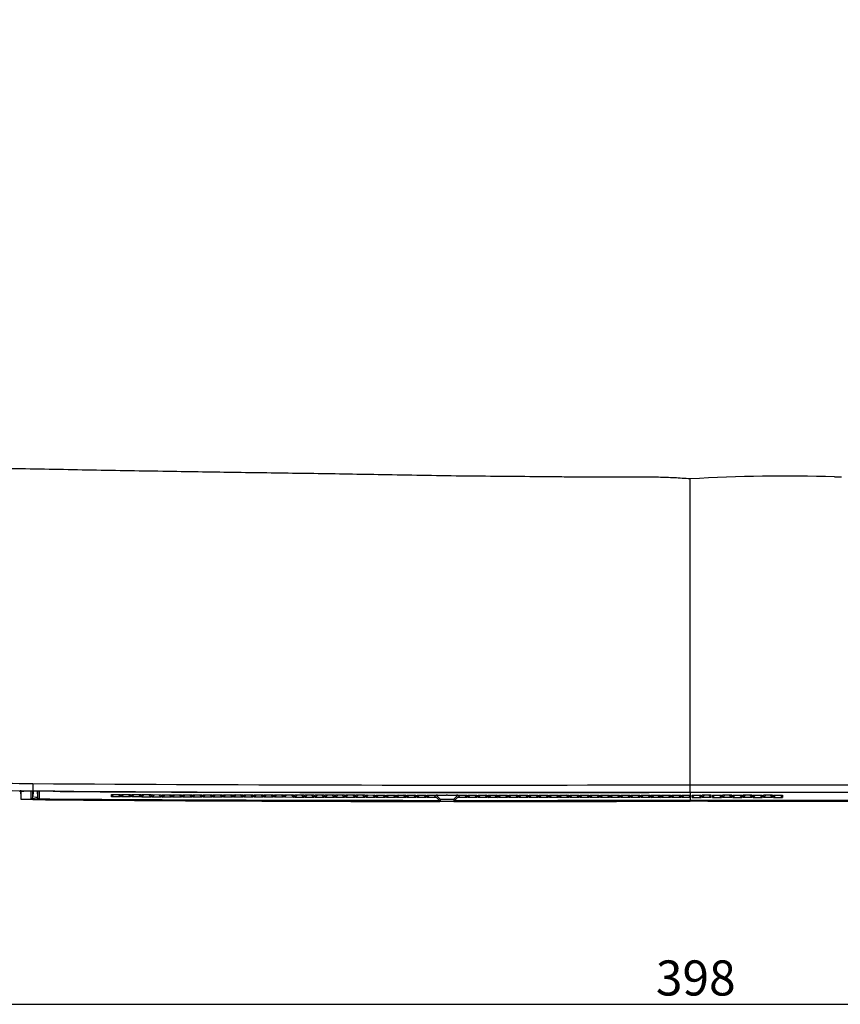
# Model space of a CAD drawing. Extents: x 89 to 1585, y 85 to 1157.
# Drawn here: x 685 to 830, y 753 to 927 of the extents above; entities that cross this region are included whole.
import ezdxf
from ezdxf.enums import TextEntityAlignment as Align

# ---------------------------------------------------------------- set-up
doc = ezdxf.new("R2010")
doc.units = 0
doc.layers.add('DEFAULT', color=7, linetype='CONTINUOUS')
doc.layers.add('DV1_DEFAULT', color=7, linetype='CONTINUOUS')
doc.styles.add('SEACAD_ARIAL_TTF', font='arial.ttf')

# ---------------------------------------------------------------- blocks, each defined once
blk = doc.blocks.new('SE12')
at = {"layer": 'DEFAULT', "color": 7, "linetype": 'CONTINUOUS'}
blk.add_line((806.09, 789.17), (1055.91, 789.16), dxfattribs=at)
blk = doc.blocks.new('SE15')
at = {"layer": 'DEFAULT', "color": 7, "linetype": 'CONTINUOUS'}
blk.add_line((604.05, 753.29), (1001.96, 753.29), dxfattribs=at)
at = {"layer": 'DEFAULT', "color": 7, "linetype": 'CONTINUOUS', "style": 'SEACAD_ARIAL_TTF'}
blk.add_text('398', height=6.2, dxfattribs=at).set_placement((796.92, 761.04), align=Align.TOP_LEFT)
blk = doc.blocks.new('SE72')
at = {"layer": 'DV1_DEFAULT', "color": 7, "linetype": 'CONTINUOUS'}
for p, q in [((803, 792.08), (803, 846.08)), ((828.5, 846.45), (829.69, 846.47)), ((684.76, 789.74), (684.71, 791.11)), ((684.77, 789.46), (684.77, 790.86)), ((686.55, 789.65), (686.55, 790.92)), ((686.81, 790.97), (686.81, 790.93)), ((686.85, 789.94), (686.85, 790.93)), ((686.88, 790.93), (686.85, 789.94)), ((687.59, 790.93), (687.63, 789.91)), ((687.63, 790.93), (687.63, 789.91)), ((687.93, 790.88), (687.93, 789.63)), ((700.71, 790.35), (702.31, 790.34)), ((700.71, 789.93), (700.71, 790.35)), ((700.71, 789.93), (701.13, 790.35)), ((702.31, 789.92), (700.71, 789.93)), ((701.89, 790.34), (702.31, 789.92)), ((702.31, 790.34), (702.31, 789.92)), ((702.51, 790.34), (704.11, 790.33)), ((702.51, 789.92), (702.51, 790.34)), ((702.51, 789.92), (702.93, 790.34)), ((704.11, 789.91), (702.51, 789.92)), ((703.69, 790.33), (704.11, 789.91)), ((704.11, 790.33), (704.11, 789.91)), ((704.31, 790.33), (705.91, 790.32)), ((704.31, 789.91), (704.31, 790.33)), ((704.31, 789.91), (704.73, 790.33)), ((705.91, 789.91), (704.31, 789.91)), ((705.49, 790.33), (705.91, 789.91)), ((705.91, 790.32), (705.91, 789.91)), ((706.11, 790.32), (707.71, 790.32)), ((706.11, 789.9), (706.11, 790.32)), ((706.11, 789.9), (706.53, 790.32)), ((707.71, 789.9), (706.11, 789.9)), ((707.29, 790.32), (707.71, 789.9)), ((707.71, 790.32), (707.71, 789.9)), ((707.91, 790.32), (709.51, 790.31)), ((707.91, 789.9), (707.91, 790.32)), ((707.91, 789.9), (708.33, 790.31)), ((709.51, 789.89), (707.91, 789.9)), ((709.09, 790.31), (709.51, 789.89)), ((709.51, 790.31), (709.51, 789.89)), ((709.71, 790.31), (711.31, 790.3)), ((709.71, 789.89), (709.71, 790.31)), ((709.71, 789.89), (710.13, 790.31)), ((711.31, 789.88), (709.71, 789.89)), ((710.89, 790.31), (711.31, 789.88)), ((711.31, 790.3), (711.31, 789.88)), ((711.51, 790.3), (713.11, 790.3)), ((711.51, 789.88), (711.51, 790.3)), ((711.93, 790.3), (711.51, 789.88)), ((713.11, 789.88), (711.51, 789.88)), ((713.11, 789.88), (712.69, 790.3)), ((713.11, 790.3), (713.11, 789.88)), ((713.31, 790.3), (714.91, 790.29)), ((713.31, 789.88), (713.31, 790.3)), ((713.31, 789.88), (713.73, 790.3)), ((714.91, 789.87), (713.31, 789.88)), ((714.49, 790.29), (714.91, 789.87)), ((714.91, 790.29), (714.91, 789.87)), ((715.11, 790.29), (716.71, 790.29)), ((715.11, 789.87), (715.11, 790.29)), ((715.11, 789.87), (715.53, 790.29)), ((716.71, 789.87), (715.11, 789.87)), ((716.29, 790.29), (716.71, 789.87)), ((716.71, 790.29), (716.71, 789.87)), ((716.91, 790.29), (718.51, 790.28)), ((716.91, 789.87), (716.91, 790.29)), ((717.33, 790.29), (716.91, 789.87)), ((718.51, 789.87), (716.91, 789.87)), ((718.51, 789.87), (718.09, 790.29)), ((718.51, 790.28), (718.51, 789.87)), ((718.71, 790.28), (720.31, 790.28)), ((718.71, 789.87), (718.71, 790.28)), ((719.13, 790.28), (718.71, 789.87)), ((720.31, 789.86), (718.71, 789.87)), ((720.31, 789.86), (719.89, 790.28)), ((720.31, 790.28), (720.31, 789.86)), ((720.51, 790.28), (722.11, 790.28)), ((720.51, 789.86), (720.51, 790.28)), ((720.51, 789.86), (720.93, 790.28)), ((722.11, 789.86), (720.51, 789.86)), ((721.69, 790.28), (722.11, 789.86)), ((722.11, 790.28), (722.11, 789.86)), ((722.31, 790.28), (723.91, 790.27)), ((722.31, 789.86), (722.31, 790.28)), ((722.73, 790.28), (722.31, 789.86)), ((723.91, 789.86), (722.31, 789.86)), ((723.91, 789.86), (723.49, 790.28)), ((723.91, 790.27), (723.91, 789.86)), ((724.11, 790.27), (725.71, 790.27)), ((724.11, 789.86), (724.11, 790.27)), ((724.11, 789.86), (724.53, 790.27)), ((725.71, 789.85), (724.11, 789.86)), ((725.29, 790.27), (725.71, 789.85)), ((725.71, 790.27), (725.71, 789.85)), ((725.91, 790.27), (727.51, 790.27)), ((725.91, 789.85), (725.91, 790.27)), ((726.33, 790.27), (725.91, 789.85)), ((727.51, 789.85), (725.91, 789.85)), ((727.51, 789.85), (727.09, 790.27)), ((727.51, 790.27), (727.51, 789.85)), ((727.71, 790.27), (729.31, 790.27)), ((727.71, 789.85), (727.71, 790.27)), ((727.71, 789.85), (728.13, 790.27)), ((729.31, 789.85), (727.71, 789.85)), ((728.89, 790.27), (729.31, 789.85)), ((729.31, 790.27), (729.31, 789.85)), ((729.51, 790.27), (731.11, 790.27)), ((729.51, 789.85), (729.51, 790.27)), ((729.93, 790.27), (729.51, 789.85)), ((731.11, 789.85), (729.51, 789.85)), ((731.11, 789.85), (730.69, 790.27)), ((731.11, 790.27), (731.11, 789.85)), ((731.31, 790.27), (732.91, 790.26)), ((731.31, 789.85), (731.31, 790.27)), ((731.31, 789.85), (731.73, 790.26)), ((732.91, 789.84), (731.31, 789.85)), ((732.49, 790.26), (732.91, 789.84)), ((732.91, 790.26), (732.91, 789.84)), ((733.11, 790.26), (734.71, 790.26)), ((733.11, 789.84), (733.11, 790.26)), ((733.53, 790.26), (733.11, 789.84)), ((734.71, 789.84), (733.11, 789.84)), ((734.71, 789.84), (734.29, 790.26)), ((734.71, 790.26), (734.71, 789.84)), ((734.91, 790.26), (736.51, 790.26)), ((734.91, 789.84), (734.91, 790.26)), ((735.33, 790.26), (734.91, 789.84)), ((736.51, 789.84), (734.91, 789.84)), ((736.51, 789.84), (736.09, 790.26)), ((736.51, 790.26), (736.51, 789.84)), ((736.71, 790.26), (738.31, 790.26)), ((736.71, 789.84), (736.71, 790.26)), ((737.13, 790.26), (736.71, 789.84)), ((738.31, 789.84), (736.71, 789.84)), ((738.31, 789.84), (737.89, 790.26)), ((738.31, 790.26), (738.31, 789.84)), ((738.51, 790.26), (740.11, 790.26)), ((738.51, 789.84), (738.51, 790.26)), ((738.51, 789.84), (738.93, 790.26)), ((740.11, 789.84), (738.51, 789.84)), ((739.69, 790.26), (740.11, 789.84)), ((740.11, 790.26), (740.11, 789.84)), ((740.31, 790.26), (741.91, 790.26)), ((740.31, 789.84), (740.31, 790.26)), ((740.73, 790.26), (740.31, 789.84)), ((741.91, 789.84), (740.31, 789.84)), ((741.91, 789.84), (741.49, 790.26)), ((741.91, 790.26), (741.91, 789.84)), ((742.11, 790.26), (743.71, 790.26)), ((742.11, 789.84), (742.11, 790.26)), ((742.11, 789.84), (742.53, 790.26)), ((743.71, 789.84), (742.11, 789.84)), ((743.29, 790.26), (743.71, 789.84)), ((743.71, 790.26), (743.71, 789.84)), ((743.91, 790.26), (745.51, 790.26)), ((743.91, 789.84), (743.91, 790.26)), ((744.33, 790.26), (743.91, 789.84)), ((745.51, 789.84), (743.91, 789.84)), ((745.51, 789.84), (745.09, 790.26)), ((745.51, 790.26), (745.51, 789.84)), ((745.71, 790.26), (747.31, 790.25)), ((745.71, 789.84), (745.71, 790.26)), ((745.71, 789.84), (746.13, 790.26)), ((747.31, 789.84), (745.71, 789.84)), ((746.89, 790.25), (747.31, 789.84)), ((747.31, 790.04), (747.09, 790.25)), ((747.31, 790.05), (747.1, 790.25)), ((747.31, 790.25), (747.31, 790.05)), ((747.31, 790.05), (747.51, 790.05)), ((747.31, 790.04), (747.31, 789.84)), ((747.51, 790.04), (747.31, 790.04)), ((747.51, 790.25), (749.11, 790.25)), ((747.51, 790.05), (747.51, 790.25)), ((747.51, 790.05), (747.71, 790.25)), ((747.93, 790.25), (747.51, 789.84)), ((747.51, 790.04), (747.73, 790.25)), ((747.51, 789.84), (747.51, 790.04)), ((749.11, 789.83), (747.51, 789.84)), ((749.11, 789.83), (748.69, 790.25)), ((749.11, 790.02), (748.88, 790.25)), ((749.11, 790.07), (748.92, 790.25)), ((749.11, 790.25), (749.11, 790.07)), ((749.11, 790.07), (749.31, 790.07)), ((749.11, 790.02), (749.11, 789.83)), ((749.31, 790.02), (749.11, 790.02)), ((749.31, 790.25), (750.91, 790.25)), ((749.31, 790.07), (749.31, 790.25)), ((749.31, 790.07), (749.49, 790.25)), ((749.31, 789.83), (749.73, 790.25)), ((749.31, 790.02), (749.54, 790.25)), ((749.31, 789.83), (749.31, 790.02)), ((750.91, 789.83), (749.31, 789.83)), ((750.49, 790.25), (750.91, 789.83)), ((750.91, 790.01), (750.66, 790.25)), ((750.91, 790.08), (750.73, 790.25)), ((750.91, 790.25), (750.91, 790.08)), ((750.91, 790.08), (751.11, 790.08)), ((750.91, 790.01), (750.91, 789.83)), ((751.11, 790), (750.91, 790.01)), ((751.11, 790.25), (752.71, 790.25)), ((751.11, 790.08), (751.11, 790.25)), ((751.11, 790.08), (751.28, 790.25)), ((751.53, 790.25), (751.11, 789.83)), ((751.11, 790), (751.36, 790.25)), ((751.11, 789.83), (751.11, 790)), ((752.71, 789.83), (751.11, 789.83)), ((752.71, 789.83), (752.29, 790.25)), ((752.71, 789.99), (752.45, 790.25)), ((752.71, 790.1), (752.55, 790.25)), ((752.71, 790.25), (752.71, 790.1)), ((752.71, 790.1), (752.91, 790.1)), ((752.71, 789.99), (752.71, 789.83)), ((752.91, 789.99), (752.71, 789.99)), ((752.91, 790.25), (754.51, 790.25)), ((752.91, 790.1), (752.91, 790.25)), ((752.91, 790.1), (753.06, 790.25)), ((752.91, 789.83), (753.33, 790.25)), ((752.91, 789.99), (753.17, 790.25)), ((752.91, 789.83), (752.91, 789.99)), ((754.51, 789.83), (752.91, 789.83)), ((754.09, 790.25), (754.51, 789.83)), ((754.51, 789.97), (754.23, 790.25)), ((754.51, 790.11), (754.37, 790.25)), ((754.51, 790.25), (754.51, 790.11)), ((754.51, 790.11), (754.71, 790.11)), ((754.51, 789.97), (754.51, 789.83)), ((754.71, 789.97), (754.51, 789.97)), ((754.71, 790.25), (756.31, 790.25)), ((754.71, 790.11), (754.71, 790.25)), ((754.71, 790.11), (754.84, 790.25)), ((754.71, 789.97), (754.99, 790.25)), ((755.13, 790.25), (754.71, 789.83)), ((754.71, 789.83), (754.71, 789.97)), ((756.31, 789.83), (754.71, 789.83)), ((756.31, 789.83), (755.89, 790.25)), ((756.31, 790.25), (756.31, 789.83)), ((756.51, 790.25), (758.11, 790.25)), ((756.51, 789.83), (756.51, 790.25)), ((756.51, 789.83), (756.93, 790.25)), ((758.11, 789.83), (756.51, 789.83)), ((757.69, 790.25), (758.11, 789.83)), ((758.11, 790.25), (758.11, 790.23)), ((758.31, 790.23), (758.11, 790.23)), ((758.81, 789.53), (758.11, 790.23)), ((758.11, 789.85), (758.11, 789.83)), ((758.81, 789.15), (758.11, 789.85)), ((758.31, 790.25), (759.91, 790.25)), ((758.31, 790.23), (758.31, 790.25)), ((758.31, 790.23), (758.32, 790.25)), ((758.81, 789.53), (761.21, 789.53)), ((758.81, 789.53), (758.81, 789.15)), ((759.91, 790.23), (759.89, 790.25)), ((759.91, 790.25), (759.91, 790.23)), ((760.11, 790.23), (759.91, 790.23)), ((760.11, 790.25), (761.71, 790.25)), ((760.11, 790.23), (760.11, 790.25)), ((760.11, 790.23), (760.12, 790.25)), ((761.21, 789.53), (761.91, 790.23)), ((761.21, 789.15), (761.91, 789.85)), ((761.21, 789.53), (761.21, 789.15)), ((761.71, 790.23), (761.69, 790.25)), ((761.71, 790.25), (761.71, 790.23)), ((761.91, 790.23), (761.71, 790.23)), ((761.91, 790.25), (763.51, 790.25)), ((761.91, 790.23), (761.91, 790.25)), ((762.33, 790.25), (761.91, 789.83)), ((761.91, 789.83), (761.91, 789.85)), ((763.51, 789.83), (761.91, 789.83)), ((763.51, 789.83), (763.09, 790.25)), ((763.51, 790.25), (763.51, 789.83)), ((763.71, 790.25), (765.31, 790.25)), ((763.71, 789.83), (763.71, 790.25)), ((763.71, 789.83), (764.13, 790.25)), ((765.31, 789.83), (763.71, 789.83)), ((764.89, 790.25), (765.31, 789.83)), ((765.31, 789.97), (765.02, 790.25)), ((765.31, 790.11), (765.17, 790.25)), ((765.31, 790.25), (765.31, 790.11)), ((765.31, 790.11), (765.51, 790.11)), ((765.31, 789.97), (765.31, 789.83)), ((765.51, 789.97), (765.31, 789.97)), ((765.51, 790.25), (767.11, 790.25)), ((765.51, 790.11), (765.51, 790.25)), ((765.93, 790.25), (765.51, 789.83)), ((765.51, 789.97), (765.78, 790.25)), ((765.51, 790.11), (765.65, 790.25)), ((765.51, 789.83), (765.51, 789.97)), ((767.11, 789.83), (765.51, 789.83)), ((767.11, 789.83), (766.69, 790.25)), ((767.11, 789.99), (766.84, 790.25)), ((767.11, 790.1), (766.95, 790.25)), ((767.11, 790.25), (767.11, 790.1)), ((767.11, 790.1), (767.31, 790.09)), ((767.11, 789.99), (767.11, 789.83)), ((767.31, 789.99), (767.11, 789.99)), ((767.31, 790.25), (768.91, 790.25)), ((767.31, 790.09), (767.31, 790.25)), ((767.31, 789.83), (767.73, 790.25)), ((767.31, 789.99), (767.57, 790.25)), ((767.31, 790.09), (767.46, 790.25)), ((767.31, 789.83), (767.31, 789.99)), ((768.91, 789.83), (767.31, 789.83)), ((768.49, 790.25), (768.91, 789.83)), ((768.91, 790), (768.66, 790.25)), ((768.91, 790.08), (768.74, 790.25)), ((768.91, 790.25), (768.91, 790.08)), ((768.91, 790.08), (769.11, 790.08)), ((768.91, 790), (768.91, 789.83)), ((769.11, 790), (768.91, 790)), ((769.11, 790.25), (770.71, 790.25)), ((769.11, 790.08), (769.11, 790.25)), ((769.53, 790.25), (769.11, 789.83)), ((769.11, 790), (769.35, 790.25)), ((769.11, 790.08), (769.28, 790.25)), ((769.11, 789.83), (769.11, 790)), ((770.71, 789.83), (769.11, 789.83)), ((770.71, 789.83), (770.29, 790.25)), ((770.71, 790.02), (770.47, 790.25)), ((770.71, 790.06), (770.52, 790.25)), ((770.71, 790.25), (770.71, 790.06)), ((770.71, 790.06), (770.91, 790.06)), ((770.71, 790.02), (770.71, 789.83)), ((770.91, 790.02), (770.71, 790.02)), ((770.91, 790.25), (772.51, 790.25)), ((770.91, 790.06), (770.91, 790.25)), ((770.91, 789.83), (771.33, 790.25)), ((770.91, 790.02), (771.14, 790.25)), ((770.91, 790.06), (771.1, 790.25)), ((770.91, 789.83), (770.91, 790.02)), ((772.51, 789.83), (770.91, 789.83)), ((772.09, 790.25), (772.51, 789.83)), ((772.51, 790.03), (772.29, 790.25)), ((772.51, 790.05), (772.31, 790.25)), ((772.51, 790.25), (772.51, 790.05)), ((772.51, 790.05), (772.71, 790.05)), ((772.71, 790.03), (772.51, 790.03)), ((772.51, 790.03), (772.51, 789.83)), ((772.71, 790.25), (774.31, 790.25)), ((772.71, 790.05), (772.71, 790.25)), ((772.71, 790.03), (772.92, 790.25)), ((772.71, 790.05), (772.91, 790.25)), ((773.13, 790.25), (772.71, 789.83)), ((772.71, 789.83), (772.71, 790.03)), ((774.31, 789.83), (772.71, 789.83)), ((774.31, 789.83), (773.89, 790.25)), ((774.31, 790.25), (774.31, 789.83)), ((774.51, 790.25), (776.11, 790.25)), ((774.51, 789.83), (774.51, 790.25)), ((774.51, 789.83), (774.93, 790.25)), ((776.11, 789.83), (774.51, 789.83)), ((775.69, 790.25), (776.11, 789.83)), ((776.11, 790.25), (776.11, 789.83)), ((776.31, 790.25), (777.91, 790.25)), ((776.31, 789.83), (776.31, 790.25)), ((776.73, 790.25), (776.31, 789.83)), ((777.91, 789.83), (776.31, 789.83)), ((777.91, 789.83), (777.49, 790.25)), ((777.91, 790.25), (777.91, 789.83)), ((778.11, 790.25), (779.71, 790.25)), ((778.11, 789.83), (778.11, 790.25)), ((778.11, 789.83), (778.53, 790.25)), ((779.71, 789.83), (778.11, 789.83)), ((779.29, 790.25), (779.71, 789.83)), ((779.71, 790.25), (779.71, 789.83)), ((779.91, 790.25), (781.51, 790.25)), ((779.91, 789.83), (779.91, 790.25)), ((780.33, 790.25), (779.91, 789.83)), ((781.51, 789.83), (779.91, 789.83)), ((781.51, 789.83), (781.09, 790.25)), ((781.51, 790.25), (781.51, 789.83)), ((781.71, 790.25), (783.31, 790.25)), ((781.71, 789.83), (781.71, 790.25)), ((781.71, 789.83), (782.13, 790.25)), ((783.31, 789.83), (781.71, 789.83)), ((782.89, 790.25), (783.31, 789.83)), ((783.31, 790.25), (783.31, 789.83)), ((783.51, 790.25), (785.11, 790.25)), ((783.51, 789.83), (783.51, 790.25)), ((783.92, 790.25), (783.51, 789.83)), ((785.11, 789.83), (783.51, 789.83)), ((785.11, 789.83), (784.69, 790.25)), ((785.11, 790.25), (785.11, 789.83)), ((785.31, 790.25), (786.91, 790.25)), ((785.31, 789.83), (785.31, 790.25)), ((785.31, 789.83), (785.73, 790.25)), ((786.91, 789.83), (785.31, 789.83)), ((786.49, 790.25), (786.91, 789.83)), ((786.91, 790.25), (786.91, 789.83)), ((787.11, 790.25), (788.71, 790.25)), ((787.11, 789.83), (787.11, 790.25)), ((787.53, 790.25), (787.11, 789.83)), ((788.71, 789.83), (787.11, 789.83)), ((788.71, 789.83), (788.29, 790.25)), ((788.71, 790.25), (788.71, 789.83)), ((788.91, 790.25), (790.51, 790.25)), ((788.91, 789.83), (788.91, 790.25)), ((788.91, 789.83), (789.33, 790.25)), ((790.51, 789.83), (788.91, 789.83)), ((790.09, 790.25), (790.51, 789.83)), ((790.51, 790.25), (790.51, 789.83)), ((790.71, 790.25), (792.31, 790.25)), ((790.71, 789.83), (790.71, 790.25)), ((791.13, 790.25), (790.71, 789.83)), ((792.31, 789.83), (790.71, 789.83)), ((792.31, 789.83), (791.89, 790.25)), ((792.31, 790.25), (792.31, 789.83)), ((792.51, 790.25), (794.11, 790.25)), ((792.51, 789.83), (792.51, 790.25)), ((792.51, 789.83), (792.93, 790.25)), ((794.11, 789.83), (792.51, 789.83)), ((793.69, 790.25), (794.11, 789.83)), ((794.11, 790.25), (794.11, 789.83)), ((794.31, 790.25), (795.91, 790.25)), ((794.31, 789.83), (794.31, 790.25)), ((794.73, 790.25), (794.31, 789.83)), ((795.91, 789.83), (794.31, 789.83)), ((795.91, 789.83), (795.49, 790.25)), ((795.91, 790.25), (795.91, 789.83)), ((796.11, 790.25), (797.71, 790.25)), ((796.11, 789.83), (796.11, 790.25)), ((796.11, 789.83), (796.53, 790.25)), ((797.71, 789.83), (796.11, 789.83)), ((797.29, 790.25), (797.71, 789.83)), ((797.71, 790.25), (797.71, 789.83)), ((797.91, 790.25), (799.51, 790.25)), ((797.91, 789.83), (797.91, 790.25)), ((798.33, 790.25), (797.91, 789.83)), ((799.51, 789.83), (797.91, 789.83)), ((799.51, 789.83), (799.09, 790.25)), ((799.51, 790.25), (799.51, 789.83)), ((799.71, 790.25), (801.31, 790.25)), ((799.71, 789.83), (799.71, 790.25)), ((799.71, 789.83), (800.13, 790.25)), ((801.31, 789.83), (799.71, 789.83)), ((800.89, 790.25), (801.31, 789.83)), ((801.31, 790.25), (801.31, 789.83)), ((801.51, 790.25), (803, 790.25)), ((801.51, 789.83), (801.51, 790.25)), ((801.93, 790.25), (801.51, 789.83)), ((803, 789.83), (801.51, 789.83)), ((803, 789.93), (802.69, 790.25)), ((803, 790.73), (803, 790.74)), ((803, 790.71), (803, 790.25)), ((803, 790.25), (803.11, 790.25)), ((803.11, 789.83), (803, 789.93)), ((803, 789.93), (803, 789.83)), ((803, 789.83), (803, 789.37)), ((803, 789.83), (803.11, 789.83)), ((803.01, 790.73), (803.01, 790.73)), ((803.11, 789.83), (803.11, 790.25)), ((803.31, 790.25), (804.91, 790.25)), ((803.31, 790.25), (803.31, 789.83)), ((803.31, 789.83), (803.73, 790.25)), ((803.31, 789.83), (804.91, 789.83)), ((804.49, 790.25), (804.91, 789.83)), ((804.91, 790.25), (804.91, 789.83)), ((806.71, 790.25), (805.11, 790.25)), ((805.11, 789.83), (805.11, 790.25)), ((805.53, 790.25), (805.11, 789.83)), ((806.71, 789.83), (805.11, 789.83)), ((806.71, 789.83), (806.29, 790.25)), ((806.71, 789.83), (806.71, 790.25)), ((806.91, 790.25), (808.51, 790.25)), ((806.91, 790.25), (806.91, 789.83)), ((806.91, 789.83), (807.33, 790.25)), ((806.91, 789.83), (808.51, 789.83)), ((808.09, 790.25), (808.51, 789.83)), ((808.51, 790.25), (808.51, 789.83)), ((810.31, 790.25), (808.71, 790.25)), ((808.71, 789.83), (808.71, 790.25)), ((809.13, 790.25), (808.71, 789.83)), ((810.31, 789.83), (808.71, 789.83)), ((810.31, 789.83), (809.89, 790.25)), ((810.31, 789.83), (810.31, 790.25)), ((810.51, 790.25), (812.11, 790.25)), ((810.51, 790.25), (810.51, 789.83)), ((810.51, 789.83), (810.93, 790.25)), ((810.51, 789.83), (812.11, 789.83)), ((811.69, 790.25), (812.11, 789.83)), ((812.11, 790.25), (812.11, 789.83)), ((813.91, 790.25), (812.31, 790.25)), ((812.31, 789.83), (812.31, 790.25)), ((812.73, 790.25), (812.31, 789.83)), ((813.91, 789.83), (812.31, 789.83)), ((813.91, 789.83), (813.49, 790.25)), ((813.91, 789.83), (813.91, 790.25)), ((814.11, 790.25), (815.71, 790.25)), ((814.11, 790.25), (814.11, 789.83)), ((814.11, 789.83), (814.53, 790.25)), ((814.11, 789.83), (815.71, 789.83)), ((815.29, 790.25), (815.71, 789.83)), ((815.71, 790.25), (815.71, 789.83)), ((817.51, 790.25), (815.91, 790.25)), ((815.91, 789.83), (815.91, 790.25)), ((816.33, 790.25), (815.91, 789.83)), ((817.51, 789.83), (815.91, 789.83)), ((817.51, 789.83), (817.09, 790.25)), ((817.51, 789.83), (817.51, 790.25)), ((817.71, 790.25), (819.31, 790.25)), ((817.71, 790.25), (817.71, 789.83)), ((817.71, 789.83), (818.13, 790.25)), ((817.71, 789.83), (819.31, 789.83)), ((818.89, 790.25), (819.31, 789.83)), ((819.31, 790.25), (819.31, 789.83)), ((685.74, 789.45), (684.77, 789.47)), ((685.75, 789.45), (685.74, 789.45)), ((686.8, 789.44), (685.75, 789.45)), ((758.81, 789.15), (761.21, 789.15)), ((803.01, 789.31), (802.99, 789.17)), ((803, 789.37), (829.51, 789.37)), ((803.01, 789.35), (803.01, 789.37)), ((803.01, 789.33), (803.01, 789.35)), ((803.01, 789.31), (803.01, 789.33))]:
    blk.add_line(p, q, dxfattribs=at)
for centre, radius, start, end in [((820.04, 557.48), 289.1, 88.3233, 93.3774), ((763.54, 11525.56), 10733.55, 269.590483, 270.210659), ((-509.9, 792.06), 1312.9, 359.94248, 0.00093), ((686.25, 764.88), 26.05, 88.7769, 93.8377), ((686.1, 777.01), 13.92, 88.1404, 95.4645), ((690.37, 845.74), 56.22, 266.0963, 268.3693), ((765.41, 11277.52), 10486.84, 269.570562, 270.20542), ((686.85, 434.58), 356.35, 89.3804, 90.0075), ((690.82, 852.11), 62.3, 266.3426, 266.3737), ((690.82, 852.11), 62.3, 266.614, 267.059), ((690.28, 826.83), 37.28, 266.3813, 270.3466), ((766.96, 13282.33), 12493.02, 269.649367, 269.961592), ((766.62, 10378.69), 9589.58, 269.523114, 269.953117), ((765.93, 12765.54), 11976.26, 269.64155, 269.964971), ((766.62, 10378.69), 9589.58, 269.967851, 270.217306), ((765.93, 12765.54), 11976.26, 269.978368, 270.177392), ((766.96, 13282.33), 12493.02, 269.974658, 270.165324), ((833.91, 23395.94), 22606.62, 269.921671, 270.168783)]:
    blk.add_arc(centre, radius, start, end, dxfattribs=at)
for points, knots in [([(606.89, 927.19), (606.89, 926.26), (606.89, 921.87), (606.91, 913.09), (606.99, 899.79), (607.15, 885.54), (607.38, 872.36), (607.66, 862.09), (607.95, 854.33), (608.27, 848.07), (608.64, 842.46), (609.14, 837.02), (609.77, 832.08), (610.56, 827.71), (611.55, 823.62), (613, 819.2), (615.09, 814.58), (617.91, 810.1), (621.32, 806.14), (625.37, 802.69), (630.18, 799.72), (635.63, 797.35), (641.46, 795.64), (647.74, 794.42), (654.64, 793.57), (662.07, 793.01), (669.65, 792.65), (677.88, 792.41), (683.61, 792.33), (686.82, 792.28)], [0, 0, 0, 0, 0.01464, 0.068307, 0.136886, 0.221909, 0.290405, 0.34228, 0.381977, 0.411417, 0.440012, 0.469618, 0.49645, 0.517587, 0.538775, 0.562078, 0.58984, 0.617646, 0.644308, 0.670906, 0.700245, 0.732053, 0.763332, 0.794642, 0.831663, 0.871714, 0.91067, 0.949943, 1, 1, 1, 1]), ([(803, 846.08), (802.53, 846.11), (801.59, 846.19), (800.18, 846.27), (798.77, 846.33), (796.66, 846.39), (793.85, 846.42), (790.36, 846.4), (786.86, 846.39), (783.36, 846.39), (779.86, 846.43), (775.21, 846.48), (769.42, 846.52), (762.48, 846.58), (755.54, 846.69), (746.88, 846.85), (736.49, 847.02), (724.39, 847.18), (714.09, 847.34), (705.6, 847.48), (698.92, 847.6), (692.23, 847.72), (685.55, 847.84), (678.86, 847.96), (672.18, 848.08), (667.72, 848.16), (665.5, 848.2)], [0, 0, 0, 0, 0.010296, 0.020586, 0.030872, 0.041157, 0.066596, 0.092039, 0.11748, 0.142919, 0.168359, 0.1938, 0.24427, 0.29474, 0.34521, 0.39568, 0.483707, 0.571734, 0.659761, 0.708367, 0.756972, 0.805578, 0.854183, 0.902789, 0.951395, 1, 1, 1, 1]), ([(636.89, 795.6), (638.3, 795.15), (641.7, 794.21), (647.52, 793.09), (654.51, 792.25), (661.99, 791.7), (669.6, 791.34), (677.85, 791.1), (683.59, 791.02), (686.81, 790.97)], [0, 0, 0, 0, 0.088186, 0.210148, 0.35343, 0.507709, 0.657411, 0.808109, 1, 1, 1, 1]), ([(803, 792.08), (806.52, 792.08), (814.15, 792.08), (824.86, 792.08), (834.92, 792.08), (843.75, 792.08), (852.95, 792.08), (864.09, 792.08), (878.51, 792.09), (894.88, 792.11), (910.87, 792.19), (922.45, 792.31), (930.41, 792.48), (935.41, 792.63), (940.12, 792.83), (944.37, 793.06), (948.44, 793.36), (951.36, 793.62), (953.3, 793.83), (954.26, 793.94), (955.21, 794.06), (956.17, 794.19), (957.12, 794.32), (958.08, 794.46), (959.03, 794.62), (959.66, 794.73), (959.98, 794.78)], [0, 0, 0, 0, 0.067195, 0.145646, 0.204447, 0.259324, 0.314442, 0.380081, 0.472119, 0.589781, 0.692694, 0.777373, 0.811047, 0.84472, 0.872879, 0.901037, 0.925965, 0.950893, 0.957031, 0.963169, 0.969308, 0.975446, 0.981585, 0.987723, 0.993861, 1, 1, 1, 1]), ([(959.74, 791.85), (957.99, 791.58), (954.48, 791.06), (949.18, 790.56), (943.87, 790.18), (937.86, 789.88), (931.16, 789.66), (922.28, 789.47), (911.95, 789.35), (894.62, 789.24), (870.87, 789.19), (846.87, 789.18), (828.14, 789.17), (815.57, 789.17), (807.19, 789.17), (802.99, 789.17)], [0, 0, 0, 0, 0.033944, 0.067886, 0.101827, 0.135767, 0.183019, 0.230272, 0.305539, 0.380807, 0.561795, 0.759623, 0.839748, 0.919874, 1, 1, 1, 1]), ([(803.01, 790.73), (807.46, 790.73), (817.2, 790.73), (832.04, 790.73), (847.15, 790.73), (861.15, 790.73), (874.22, 790.74), (886.68, 790.76), (897.12, 790.79), (905.57, 790.83), (912.33, 790.88), (919.3, 790.95), (926.36, 791.06), (933.29, 791.23), (938.2, 791.41), (941.23, 791.56), (942.37, 791.62), (943.52, 791.69), (944.66, 791.75), (945.81, 791.83), (946.95, 791.91), (948.09, 792), (949.24, 792.09), (950.38, 792.19), (951.52, 792.29), (952.67, 792.41), (953.43, 792.49), (953.81, 792.53)], [0, 0, 0, 0, 0.088504, 0.193802, 0.295205, 0.388806, 0.472225, 0.555226, 0.636551, 0.679913, 0.723273, 0.770955, 0.818637, 0.863682, 0.908726, 0.916334, 0.923941, 0.931547, 0.93915, 0.946753, 0.954359, 0.961966, 0.969575, 0.977184, 0.984791, 0.992397, 1, 1, 1, 1]), ([(690.71, 790.91), (693.24, 790.88), (712.38, 790.73), (739.27, 790.73), (803.01, 790.73)], [0, 0, 0, 0, 0.139372, 1, 1, 1, 1]), ([(803, 790.74), (806.52, 790.74), (814.15, 790.74), (824.86, 790.74), (834.92, 790.74), (843.75, 790.74), (852.95, 790.75), (864.1, 790.75), (878.51, 790.76), (894.83, 790.79), (906.33, 790.85), (911.67, 790.89)], [0, 0, 0, 0, 0.097142, 0.210557, 0.295563, 0.374897, 0.454579, 0.549472, 0.682533, 0.852659, 1, 1, 1, 1])]:
    blk.add_open_spline(points, degree=3, knots=knots, dxfattribs=at)
for points, weights in [([(686.82, 792.28), (686.81, 791.49), (686.81, 790.98), (686.81, 790.97)], [1.11253969856, 0.964301725583, 0.962508719896, 1.10716068149]), ([(686.55, 789.65), (686.72, 789.65), (686.84, 789.77), (686.85, 789.94)], [1.16582203444, 0.944725988521, 0.944725988521, 1.16582203444]), ([(687.93, 789.63), (687.76, 789.63), (687.63, 789.75), (687.63, 789.91)], [1.16737800121, 0.94886381835, 0.944304491114, 1.1537000195])]:
    blk.add_rational_spline(points, weights, degree=3, dxfattribs=at)

msp = doc.modelspace()

# ---------------------------------------------------------------- block references
at = {"layer": 'DEFAULT'}
for name in ['SE72', 'SE12', 'SE15']:
    msp.add_blockref(name, (0, 0), dxfattribs=at)

doc.saveas('drawing.dxf')
